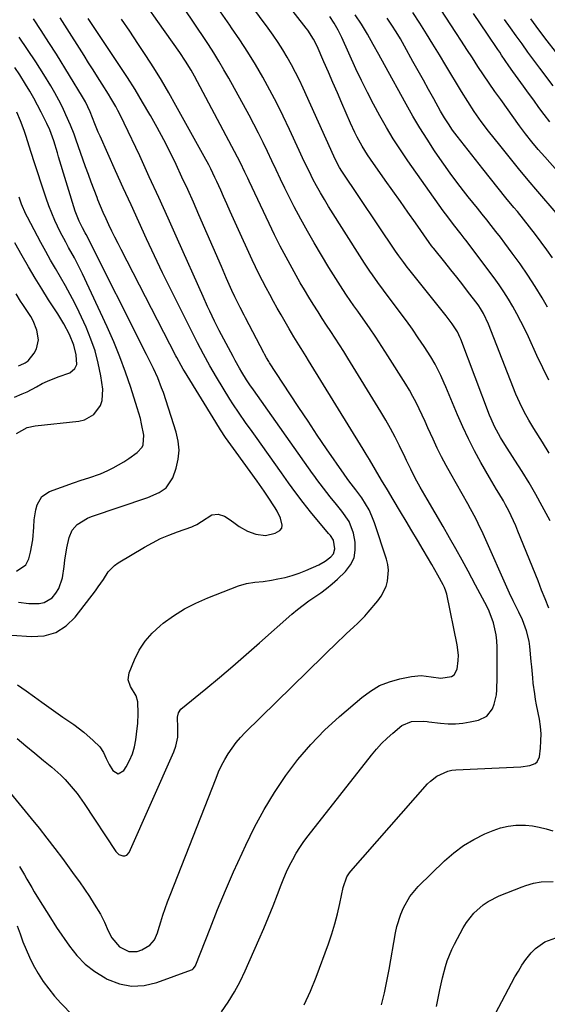
# Model space of a CAD drawing. Units: inches. Extents: x 1862693 to 1867933, y 400203 to 405540.
# Drawn here: x 1864029 to 1864226, y 404159 to 404528 of the extents above; entities that cross this region are included whole.
import ezdxf

# ---------------------------------------------------------------- set-up
doc = ezdxf.new("R2010")
doc.units = ezdxf.units.IN
doc.header["$MEASUREMENT"] = 0
doc.layers.add('7', color=7, linetype='Continuous')
doc.layers.add('8', color=7, linetype='Continuous')

msp = doc.modelspace()

# ---------------------------------------------------------------- linework, layer by layer
at = {"layer": '7', "color": 18}
for points in [[(1864227.02, 404365.19, 1888), (1864224.48, 404369.3, 1888), (1864221.27, 404374.37, 1888), (1864219.37, 404377.49, 1888), (1864217.59, 404380.68, 1888), (1864215.96, 404383.95, 1888), (1864215.23, 404385.63, 1888), (1864214.53, 404387.31, 1888), (1864204.28, 404413.49, 1888), (1864202.38, 404417.52, 1888), (1864201.23, 404419.43, 1888), (1864200.6, 404420.34, 1888), (1864199.95, 404421.24, 1888), (1864196.78, 404425.37, 1888), (1864194.58, 404428.23, 1888), (1864192.36, 404431.08, 1888), (1864190.11, 404433.91, 1888), (1864187.86, 404436.73, 1888), (1864183.76, 404441.81, 1888), (1864183.54, 404442.08, 1888), (1864182.9, 404442.92, 1888), (1864182.08, 404444.06, 1888), (1864176.86, 404451.51, 1888), (1864174.05, 404455.51, 1888), (1864171.23, 404459.52, 1888), (1864168.41, 404463.52, 1888), (1864165.59, 404467.52, 1888), (1864160.03, 404475.39, 1888), (1864158.94, 404476.98, 1888), (1864156.89, 404480.24, 1888), (1864155.02, 404483.61, 1888), (1864154.15, 404485.33, 1888), (1864152.54, 404488.82, 1888), (1864149.3, 404496.36, 1888), (1864147.63, 404500.23, 1888), (1864145.95, 404504.1, 1888), (1864144.27, 404507.96, 1888), (1864142.58, 404511.82, 1888), (1864139.99, 404517.73, 1888), (1864138.67, 404520.37, 1888), (1864136.54, 404523.69, 1888), (1864135.95, 404524.48, 1888), (1864112.5, 404554.75, 1888)], [(1864244.33, 404454.77, 1898), (1864225.39, 404476.19, 1898), (1864224.15, 404477.6, 1898), (1864222.92, 404479.03, 1898), (1864220.51, 404481.91, 1898), (1864218.17, 404484.86, 1898), (1864215.92, 404487.87, 1898), (1864208.83, 404497.68, 1898), (1864206.64, 404500.76, 1898), (1864204.48, 404503.86, 1898), (1864202.36, 404506.99, 1898), (1864200.27, 404510.15, 1898), (1864198.21, 404513.32, 1898), (1864196.14, 404516.48, 1898), (1864194.08, 404519.66, 1898), (1864192.02, 404522.83, 1898), (1864180.71, 404540.21, 1898)], [(1864227.37, 404339.72, 1886), (1864224.39, 404345.25, 1886), (1864221.96, 404349.64, 1886), (1864219.45, 404353.99, 1886), (1864216.84, 404358.29, 1886), (1864214.16, 404362.53, 1886), (1864210.4, 404368.35, 1886), (1864208.76, 404371, 1886), (1864206.53, 404375.13, 1886), (1864205.24, 404377.97, 1886), (1864204.66, 404379.42, 1886), (1864193.87, 404407.9, 1886), (1864193.69, 404408.36, 1886), (1864192.67, 404410.6, 1886), (1864190.62, 404413.66, 1886), (1864189.16, 404415.64, 1886), (1864188.4, 404416.61, 1886), (1864174.41, 404434.1, 1886), (1864173.75, 404434.93, 1886), (1864172.47, 404436.6, 1886), (1864170.62, 404439.17, 1886), (1864169.44, 404440.91, 1886), (1864149.34, 404470.92, 1886), (1864148.48, 404472.27, 1886), (1864146.6, 404475.8, 1886), (1864146.26, 404476.53, 1886), (1864134.79, 404501.99, 1886), (1864133.41, 404504.94, 1886), (1864131.97, 404507.86, 1886), (1864130.43, 404510.74, 1886), (1864128.84, 404513.58, 1886), (1864127.16, 404516.38, 1886), (1864125.41, 404519.13, 1886), (1864123.58, 404521.83, 1886), (1864121.7, 404524.48, 1886), (1864111.57, 404538.27, 1886)], [(1864135.13, 404158.32, 1882), (1864137.52, 404163.42, 1882), (1864139.66, 404168.64, 1882), (1864144.28, 404181.15, 1882), (1864145.55, 404184.87, 1882), (1864146.71, 404188.62, 1882), (1864147.69, 404192.43, 1882), (1864148.55, 404196.26, 1882), (1864149.75, 404202.28, 1882), (1864151.18, 404206.35, 1882), (1864152.11, 404207.79, 1882), (1864152.65, 404208.47, 1882), (1864181.4, 404241.12, 1882), (1864182.47, 404242.2, 1882), (1864184.85, 404244.07, 1882), (1864188.99, 404245.95, 1882), (1864190.47, 404246.24, 1882), (1864191.98, 404246.41, 1882), (1864216.31, 404247.55, 1882), (1864219.74, 404248.04, 1882), (1864221.79, 404248.83, 1882), (1864222.55, 404249.47, 1882), (1864223.35, 404251.34, 1882), (1864223.73, 404254.5, 1882), (1864223.92, 404257.23, 1882), (1864223.95, 404259.96, 1882), (1864223.72, 404262.67, 1882), (1864223.33, 404265.38, 1882), (1864222.27, 404270.83, 1882), (1864221.91, 404272.84, 1882), (1864221.58, 404274.85, 1882), (1864221.05, 404278.89, 1882), (1864220.84, 404280.92, 1882), (1864220.43, 404284.98, 1882), (1864220.24, 404287.01, 1882), (1864219.72, 404292.69, 1882), (1864219.46, 404294.66, 1882), (1864218.55, 404298.53, 1882), (1864217, 404302.66, 1882), (1864215.68, 404305.54, 1882), (1864213.52, 404309.79, 1882), (1864212.17, 404312.66, 1882), (1864202.22, 404334.88, 1882), (1864200.44, 404338.71, 1882), (1864199.49, 404340.59, 1882), (1864197.52, 404344.32, 1882), (1864196.51, 404346.17, 1882), (1864194.44, 404349.85, 1882), (1864190.1, 404357.39, 1882), (1864188.33, 404360.57, 1882), (1864186.62, 404363.79, 1882), (1864185.02, 404367.06, 1882), (1864183.47, 404370.36, 1882), (1864181.56, 404374.61, 1882), (1864180.47, 404377, 1882), (1864179.37, 404379.39, 1882), (1864178.27, 404381.76, 1882), (1864177.11, 404384.12, 1882), (1864175.9, 404386.44, 1882), (1864174.6, 404388.71, 1882), (1864173.25, 404390.96, 1882), (1864166.55, 404401.58, 1882), (1864164.28, 404405.11, 1882), (1864161.99, 404408.62, 1882), (1864159.63, 404412.09, 1882), (1864157.25, 404415.53, 1882), (1864155.24, 404418.39, 1882), (1864153.83, 404420.4, 1882), (1864151.06, 404424.43, 1882), (1864149.7, 404426.47, 1882), (1864147.03, 404430.57, 1882), (1864144.47, 404434.75, 1882), (1864138.98, 404443.96, 1882), (1864136.4, 404448.41, 1882), (1864133.89, 404452.9, 1882), (1864131.48, 404457.45, 1882), (1864129.15, 404462.04, 1882), (1864127.97, 404464.43, 1882), (1864126.3, 404467.86, 1882), (1864124.64, 404471.3, 1882), (1864123.01, 404474.75, 1882), (1864121.4, 404478.21, 1882), (1864119.76, 404481.66, 1882), (1864118.08, 404485.08, 1882), (1864116.33, 404488.47, 1882), (1864114.53, 404491.84, 1882), (1864106.93, 404505.7, 1882), (1864105.12, 404508.91, 1882), (1864103.26, 404512.09, 1882), (1864101.31, 404515.22, 1882), (1864099.32, 404518.31, 1882), (1864097.28, 404521.38, 1882), (1864095.23, 404524.45, 1882), (1864093.16, 404527.51, 1882), (1864091.09, 404530.56, 1882)], [(1864226.83, 404307.07, 1884), (1864225.5, 404310.46, 1884), (1864224.16, 404313.83, 1884), (1864222.81, 404317.21, 1884), (1864215.28, 404335.92, 1884), (1864214.47, 404337.85, 1884), (1864213.63, 404339.76, 1884), (1864211.81, 404343.53, 1884), (1864210.65, 404345.74, 1884), (1864209.83, 404347.22, 1884), (1864208.08, 404350.13, 1884), (1864207.19, 404351.57, 1884), (1864205.45, 404354.49, 1884), (1864204.6, 404355.96, 1884), (1864201.39, 404361.68, 1884), (1864199.02, 404366.06, 1884), (1864196.76, 404370.48, 1884), (1864194.64, 404374.98, 1884), (1864192.63, 404379.53, 1884), (1864188.21, 404389.99, 1884), (1864187.59, 404391.43, 1884), (1864186.33, 404394.29, 1884), (1864184.28, 404398.51, 1884), (1864182.67, 404401.19, 1884), (1864180.12, 404405.11, 1884), (1864177.96, 404408.36, 1884), (1864175.75, 404411.58, 1884), (1864173.49, 404414.75, 1884), (1864171.18, 404417.9, 1884), (1864164.89, 404426.29, 1884), (1864162.82, 404429.11, 1884), (1864160.78, 404431.97, 1884), (1864159.79, 404433.41, 1884), (1864157.84, 404436.33, 1884), (1864156.9, 404437.8, 1884), (1864144.34, 404457.66, 1884), (1864142.79, 404460.18, 1884), (1864141.29, 404462.72, 1884), (1864139.85, 404465.31, 1884), (1864138.46, 404467.92, 1884), (1864137.12, 404470.55, 1884), (1864135.81, 404473.2, 1884), (1864134.54, 404475.87, 1884), (1864133.29, 404478.55, 1884), (1864129.68, 404486.46, 1884), (1864127.33, 404491.44, 1884), (1864124.9, 404496.37, 1884), (1864122.35, 404501.23, 1884), (1864119.71, 404506.06, 1884), (1864116.94, 404510.81, 1884), (1864114.08, 404515.5, 1884), (1864111.09, 404520.11, 1884), (1864108.01, 404524.66, 1884), (1864107.34, 404525.63, 1884), (1864103.87, 404530.63, 1884)], [(1864226.37, 404419.9, 1892), (1864224.36, 404423.31, 1892), (1864221.72, 404427.63, 1892), (1864218.98, 404431.89, 1892), (1864216.11, 404436.06, 1892), (1864213.14, 404440.17, 1892), (1864210.4, 404443.85, 1892), (1864208.72, 404446.07, 1892), (1864207.03, 404448.27, 1892), (1864205.31, 404450.44, 1892), (1864203.57, 404452.61, 1892), (1864201.82, 404454.77, 1892), (1864200.08, 404456.93, 1892), (1864198.36, 404459.11, 1892), (1864196.64, 404461.29, 1892), (1864194.94, 404463.46, 1892), (1864192.42, 404466.76, 1892), (1864189.94, 404470.1, 1892), (1864187.53, 404473.48, 1892), (1864185.16, 404476.9, 1892), (1864184.06, 404478.51, 1892), (1864181.24, 404482.8, 1892), (1864178.5, 404487.13, 1892), (1864175.88, 404491.54, 1892), (1864173.35, 404496, 1892), (1864165.23, 404510.72, 1892), (1864163.14, 404514.56, 1892), (1864161.07, 404518.4, 1892), (1864158.94, 404522.21, 1892), (1864156.66, 404525.93, 1892), (1864154.35, 404529.53, 1892)], [(1864229.61, 404455.2, 1896), (1864222.76, 404463.25, 1896), (1864219.14, 404467.55, 1896), (1864215.54, 404471.88, 1896), (1864211.99, 404476.24, 1896), (1864208.47, 404480.63, 1896), (1864204.26, 404485.91, 1896), (1864201.53, 404489.49, 1896), (1864198.94, 404493.17, 1896), (1864196.47, 404496.93, 1896), (1864194.11, 404500.76, 1896), (1864188.27, 404510.54, 1896), (1864185.87, 404514.51, 1896), (1864183.45, 404518.46, 1896), (1864181, 404522.39, 1896), (1864178.52, 404526.31, 1896), (1864175.9, 404530.35, 1896)], [(1864025.04, 404237.81, 1876), (1864032.85, 404228.22, 1876), (1864035.84, 404224.49, 1876), (1864038.8, 404220.74, 1876), (1864041.7, 404216.94, 1876), (1864044.57, 404213.12, 1876), (1864049.03, 404207.1, 1876), (1864050.99, 404204.39, 1876), (1864052.89, 404201.65, 1876), (1864054.73, 404198.87, 1876), (1864056.51, 404196.05, 1876), (1864058.81, 404192.32, 1876), (1864060.39, 404189.28, 1876), (1864061.71, 404186.1, 1876), (1864063.1, 404183.37, 1876), (1864066.02, 404180.04, 1876), (1864069.42, 404178.36, 1876), (1864072.66, 404178.35, 1876), (1864074.29, 404178.91, 1876), (1864077.36, 404180.62, 1876), (1864079.08, 404182.68, 1876), (1864080.16, 404185.28, 1876), (1864080.46, 404186.17, 1876), (1864081.45, 404189.41, 1876), (1864082.25, 404191.92, 1876), (1864083.09, 404194.42, 1876), (1864083.99, 404196.9, 1876), (1864084.92, 404199.37, 1876), (1864102.15, 404243.32, 1876), (1864103.14, 404245.68, 1876), (1864104.22, 404247.99, 1876), (1864105.43, 404250.24, 1876), (1864106.72, 404252.45, 1876), (1864108.15, 404254.56, 1876), (1864109.67, 404256.61, 1876), (1864111.33, 404258.53, 1876), (1864113.09, 404260.39, 1876), (1864148.15, 404294.74, 1876), (1864149.54, 404296.08, 1876), (1864150.94, 404297.41, 1876), (1864153.8, 404300, 1876), (1864155.22, 404301.31, 1876), (1864157.92, 404304.07, 1876), (1864159.2, 404305.51, 1876), (1864162.83, 404309.79, 1876), (1864164.06, 404311.48, 1876), (1864165.87, 404315.17, 1876), (1864166.45, 404317.18, 1876), (1864166.77, 404321.3, 1876), (1864166.5, 404323.34, 1876), (1864166, 404325.36, 1876), (1864161.52, 404338.99, 1876), (1864160.58, 404341.46, 1876), (1864159.49, 404343.85, 1876), (1864158.19, 404346.14, 1876), (1864156.75, 404348.36, 1876), (1864154.57, 404351.4, 1876), (1864151.95, 404354.78, 1876), (1864150.37, 404356.93, 1876), (1864150.11, 404357.3, 1876), (1864143.6, 404366.8, 1876), (1864140.11, 404371.93, 1876), (1864136.65, 404377.07, 1876), (1864133.22, 404382.24, 1876), (1864129.81, 404387.43, 1876), (1864122.23, 404399.06, 1876), (1864121.94, 404399.51, 1876), (1864121.11, 404400.89, 1876), (1864120.32, 404402.3, 1876), (1864120.07, 404402.77, 1876), (1864113.17, 404415.9, 1876), (1864112.66, 404416.87, 1876), (1864111.16, 404419.79, 1876), (1864109.71, 404422.73, 1876), (1864109.25, 404423.72, 1876), (1864108.13, 404426.16, 1876), (1864107.12, 404428.38, 1876), (1864106.12, 404430.6, 1876), (1864104.16, 404435.06, 1876), (1864095.75, 404454.49, 1876), (1864093.67, 404459.23, 1876), (1864091.55, 404463.96, 1876), (1864089.39, 404468.67, 1876), (1864087.2, 404473.37, 1876), (1864084.93, 404478.02, 1876), (1864082.59, 404482.64, 1876), (1864080.14, 404487.21, 1876), (1864077.62, 404491.74, 1876), (1864077.39, 404492.13, 1876), (1864074.66, 404496.79, 1876), (1864071.87, 404501.42, 1876), (1864068.98, 404505.99, 1876), (1864066.02, 404510.52, 1876), (1864054.27, 404528.13, 1876)], [(1864027.59, 404258.12, 1874), (1864030.92, 404255.42, 1874), (1864034.23, 404252.7, 1874), (1864037.53, 404249.97, 1874), (1864040.58, 404247.42, 1874), (1864043.99, 404244.36, 1874), (1864045.6, 404242.73, 1874), (1864048.66, 404239.31, 1874), (1864050.09, 404237.52, 1874), (1864052.75, 404233.79, 1874), (1864064.6, 404215.79, 1874), (1864065.74, 404214.67, 1874), (1864067.25, 404214.12, 1874), (1864068.01, 404214.18, 1874), (1864068.68, 404214.4, 1874), (1864069.66, 404215.47, 1874), (1864086.33, 404253.16, 1874), (1864087.12, 404255.32, 1874), (1864087.78, 404258.7, 1874), (1864087.86, 404262.15, 1874), (1864087.71, 404266.12, 1874), (1864088.04, 404267.78, 1874), (1864089, 404269.11, 1874), (1864098.33, 404276.79, 1874), (1864103.41, 404281.02, 1874), (1864108.46, 404285.29, 1874), (1864113.47, 404289.62, 1874), (1864118.44, 404293.98, 1874), (1864130.57, 404304.74, 1874), (1864132.63, 404306.49, 1874), (1864134.75, 404308.16, 1874), (1864136.94, 404309.74, 1874), (1864139.18, 404311.24, 1874), (1864141.42, 404312.76, 1874), (1864143.59, 404314.36, 1874), (1864145.66, 404316.09, 1874), (1864147.67, 404317.9, 1874), (1864150.7, 404320.79, 1874), (1864152.56, 404323.23, 1874), (1864153.87, 404325.85, 1874), (1864154.35, 404328.74, 1874), (1864154.27, 404331.81, 1874), (1864153.65, 404335.15, 1874), (1864152.04, 404339.52, 1874), (1864149.28, 404343.38, 1874), (1864148.29, 404344.63, 1874), (1864147.29, 404345.87, 1874), (1864144.92, 404348.75, 1874), (1864142.38, 404351.98, 1874), (1864139.95, 404355.3, 1874), (1864139.15, 404356.42, 1874), (1864138.35, 404357.53, 1874), (1864116.14, 404388.9, 1874), (1864114.82, 404390.78, 1874), (1864113.54, 404392.67, 1874), (1864111.8, 404395.52, 1874), (1864110.96, 404396.96, 1874), (1864109.32, 404399.87, 1874), (1864108.53, 404401.34, 1874), (1864104.22, 404409.48, 1874), (1864103.34, 404411.17, 1874), (1864101.62, 404414.58, 1874), (1864099.82, 404418.32, 1874), (1864098.96, 404420.15, 1874), (1864097.29, 404423.83, 1874), (1864087.74, 404445.4, 1874), (1864084.25, 404453.22, 1874), (1864080.73, 404461.01, 1874), (1864077.16, 404468.79, 1874), (1864073.55, 404476.55, 1874), (1864067.79, 404488.85, 1874), (1864067.03, 404490.44, 1874), (1864065.41, 404493.58, 1874), (1864064.56, 404495.12, 1874), (1864062.79, 404498.17, 1874), (1864061.87, 404499.68, 1874), (1864059.46, 404503.53, 1874), (1864057.78, 404506.19, 1874), (1864056.09, 404508.86, 1874), (1864054.41, 404511.53, 1874), (1864052.72, 404514.19, 1874), (1864045.48, 404525.64, 1874), (1864043.78, 404528.29, 1874)], [(1864027.7, 404278.3, 1872), (1864030.96, 404276.08, 1872), (1864034.18, 404273.81, 1872), (1864036.92, 404271.83, 1872), (1864039.54, 404269.94, 1872), (1864042.16, 404268.07, 1872), (1864044.8, 404266.2, 1872), (1864048.88, 404263.36, 1872), (1864052.63, 404260.52, 1872), (1864056.15, 404257.41, 1872), (1864058.57, 404254.98, 1872), (1864059.94, 404252.93, 1872), (1864060.95, 404250.63, 1872), (1864062.07, 404248.38, 1872), (1864063.44, 404246.11, 1872), (1864065.52, 404244.95, 1872), (1864067.6, 404246.1, 1872), (1864068.46, 404247.48, 1872), (1864069.76, 404249.9, 1872), (1864070.84, 404252.39, 1872), (1864071.58, 404255, 1872), (1864072.1, 404257.7, 1872), (1864072.63, 404261.95, 1872), (1864072.81, 404263.81, 1872), (1864072.96, 404267.53, 1872), (1864072.83, 404271.96, 1872), (1864072.25, 404274.16, 1872), (1864070.12, 404277.61, 1872), (1864069.22, 404280.1, 1872), (1864069.6, 404282.73, 1872), (1864071.59, 404287.69, 1872), (1864073.4, 404291.31, 1872), (1864075.54, 404294.69, 1872), (1864078.19, 404297.68, 1872), (1864081.16, 404300.43, 1872), (1864082.32, 404301.34, 1872), (1864086.26, 404304.15, 1872), (1864090.33, 404306.72, 1872), (1864094.61, 404308.93, 1872), (1864099.03, 404310.89, 1872), (1864110.61, 404315.42, 1872), (1864113.61, 404316.33, 1872), (1864116.72, 404316.76, 1872), (1864119.87, 404317.04, 1872), (1864123, 404317.52, 1872), (1864125.32, 404317.96, 1872), (1864128.02, 404318.56, 1872), (1864130.67, 404319.28, 1872), (1864133.27, 404320.18, 1872), (1864135.83, 404321.2, 1872), (1864140.66, 404323.31, 1872), (1864143.02, 404324.6, 1872), (1864145.13, 404326.28, 1872), (1864146.13, 404327.45, 1872), (1864146.73, 404329.3, 1872), (1864146.19, 404332.48, 1872), (1864145.01, 404334.23, 1872), (1864144.34, 404335.06, 1872), (1864137.61, 404343.1, 1872), (1864134.75, 404346.66, 1872), (1864132.01, 404350.32, 1872), (1864129.34, 404354.04, 1872), (1864126.68, 404357.76, 1872), (1864116.9, 404371.49, 1872), (1864115.68, 404373.21, 1872), (1864113.23, 404376.64, 1872), (1864110.81, 404380.09, 1872), (1864108.49, 404383.62, 1872), (1864107.38, 404385.41, 1872), (1864102.37, 404393.65, 1872), (1864099.87, 404397.89, 1872), (1864097.48, 404402.2, 1872), (1864095.18, 404406.55, 1872), (1864092.94, 404410.94, 1872), (1864088.31, 404420.22, 1872), (1864085.21, 404426.5, 1872), (1864082.15, 404432.8, 1872), (1864079.13, 404439.13, 1872), (1864076.16, 404445.47, 1872), (1864073.22, 404451.83, 1872), (1864070.3, 404458.2, 1872), (1864067.41, 404464.58, 1872), (1864064.54, 404470.96, 1872), (1864058.7, 404484, 1872), (1864058.04, 404485.51, 1872), (1864056.77, 404488.55, 1872), (1864054.94, 404493.14, 1872), (1864053.2, 404496.89, 1872), (1864052.17, 404498.69, 1872), (1864042.37, 404514.67, 1872), (1864039.56, 404519.14, 1872), (1864036.69, 404523.57, 1872), (1864033.74, 404527.94, 1872)], [(1864028.52, 404210.18, 1878), (1864030.4, 404207.03, 1878), (1864031.3, 404205.43, 1878), (1864033.12, 404202.24, 1878), (1864034.06, 404200.67, 1878), (1864035.02, 404199.1, 1878), (1864040.7, 404189.98, 1878), (1864041.33, 404188.95, 1878), (1864042.42, 404187.25, 1878), (1864047.21, 404180.32, 1878), (1864050.05, 404176.77, 1878), (1864053.18, 404173.55, 1878), (1864056.74, 404170.8, 1878), (1864060.58, 404168.37, 1878), (1864061.41, 404167.93, 1878), (1864065.94, 404166.22, 1878), (1864070.53, 404165.3, 1878), (1864075.2, 404165.57, 1878), (1864079.92, 404166.64, 1878), (1864093.01, 404171.46, 1878), (1864093.28, 404171.59, 1878), (1864093.54, 404171.75, 1878), (1864094.46, 404172.95, 1878), (1864094.59, 404173.24, 1878), (1864099.91, 404186.96, 1878), (1864102.75, 404194.08, 1878), (1864105.68, 404201.17, 1878), (1864108.75, 404208.19, 1878), (1864111.91, 404215.18, 1878), (1864113.27, 404218.13, 1878), (1864116.62, 404224.88, 1878), (1864120.2, 404231.51, 1878), (1864124.12, 404237.93, 1878), (1864128.27, 404244.23, 1878), (1864132.8, 404250.23, 1878), (1864137.62, 404255.97, 1878), (1864142.86, 404261.33, 1878), (1864148.39, 404266.43, 1878), (1864156.75, 404273.58, 1878), (1864160.01, 404275.96, 1878), (1864163.44, 404277.97, 1878), (1864167.15, 404279.42, 1878), (1864171.03, 404280.51, 1878), (1864175.37, 404281.38, 1878), (1864179.07, 404281.72, 1878), (1864182.76, 404281.31, 1878), (1864186.45, 404280.77, 1878), (1864190.36, 404281.41, 1878), (1864191.33, 404282.06, 1878), (1864192.45, 404284.18, 1878), (1864192.91, 404287.38, 1878), (1864193, 404289.36, 1878), (1864192.57, 404293.3, 1878), (1864188.58, 404312.33, 1878), (1864188.31, 404313.35, 1878), (1864187.72, 404314.83, 1878), (1864187.25, 404315.79, 1878), (1864185.27, 404319.38, 1878), (1864182.97, 404323.41, 1878), (1864179.74, 404328.95, 1878), (1864177.66, 404332.51, 1878), (1864175.56, 404336.05, 1878), (1864173.45, 404339.59, 1878), (1864171.33, 404343.12, 1878), (1864168.53, 404347.77, 1878), (1864166.36, 404351.39, 1878), (1864164.21, 404355.01, 1878), (1864161.94, 404358.92, 1878), (1864159.64, 404362.82, 1878), (1864158.47, 404364.76, 1878), (1864157.3, 404366.69, 1878), (1864136.85, 404399.87, 1878), (1864135.93, 404401.36, 1878), (1864134.1, 404404.33, 1878), (1864133.18, 404405.81, 1878), (1864131.36, 404408.79, 1878), (1864129.59, 404411.8, 1878), (1864126.56, 404417, 1878), (1864125.11, 404419.52, 1878), (1864123.68, 404422.05, 1878), (1864122.28, 404424.6, 1878), (1864120.89, 404427.16, 1878), (1864119.55, 404429.73, 1878), (1864118.23, 404432.33, 1878), (1864116.97, 404434.94, 1878), (1864115.73, 404437.57, 1878), (1864109.92, 404450.21, 1878), (1864108.65, 404452.99, 1878), (1864107.4, 404455.77, 1878), (1864106.16, 404458.57, 1878), (1864104.94, 404461.36, 1878), (1864103.91, 404463.74, 1878), (1864102.48, 404466.95, 1878), (1864101.75, 404468.54, 1878), (1864100.22, 404471.7, 1878), (1864099.43, 404473.26, 1878), (1864097.77, 404476.35, 1878), (1864087.12, 404495.52, 1878), (1864084.42, 404500.26, 1878), (1864081.66, 404504.96, 1878), (1864078.79, 404509.61, 1878), (1864075.86, 404514.21, 1878), (1864072.86, 404518.77, 1878), (1864069.83, 404523.31, 1878), (1864066.74, 404527.81, 1878)], [(1864228.22, 404438.37, 1894), (1864226.15, 404441.35, 1894), (1864224.02, 404444.28, 1894), (1864221.83, 404447.17, 1894), (1864219.61, 404450.04, 1894), (1864217.35, 404452.87, 1894), (1864215.06, 404455.68, 1894), (1864213.76, 404457.26, 1894), (1864210.8, 404460.85, 1894), (1864207.87, 404464.46, 1894), (1864204.97, 404468.1, 1894), (1864202.09, 404471.75, 1894), (1864192.48, 404484.03, 1894), (1864190.8, 404486.26, 1894), (1864189.22, 404488.55, 1894), (1864187.72, 404490.91, 1894), (1864186.32, 404493.32, 1894), (1864183.76, 404497.93, 1894), (1864181.8, 404501.46, 1894), (1864179.85, 404504.98, 1894), (1864177.89, 404508.51, 1894), (1864175.94, 404512.04, 1894), (1864172.76, 404517.77, 1894), (1864171.24, 404520.43, 1894), (1864169.64, 404523.04, 1894), (1864167.98, 404525.63, 1894), (1864166.28, 404528.18, 1894)], [(1864228.5, 404502.85, 1902), (1864223.53, 404509.46, 1902), (1864221.29, 404512.48, 1902), (1864219.05, 404515.51, 1902), (1864216.84, 404518.55, 1902), (1864214.64, 404521.6, 1902), (1864212.45, 404524.65, 1902), (1864210.24, 404527.7, 1902)], [(1864229.33, 404515.67, 1904), (1864226.22, 404519.72, 1904), (1864223.14, 404523.81, 1904), (1864220.1, 404527.92, 1904)], [(1864028.16, 404309.28, 1868), (1864032.03, 404308.83, 1868), (1864035.93, 404308.81, 1868), (1864037.73, 404309.17, 1868), (1864040.76, 404310.92, 1868), (1864042.18, 404312.59, 1868), (1864043.2, 404314.43, 1868), (1864044.59, 404318.35, 1868), (1864045.2, 404322.7, 1868), (1864045.48, 404325.02, 1868), (1864046.25, 404329.63, 1868), (1864047.1, 404333.48, 1868), (1864048.23, 404336.21, 1868), (1864050.17, 404338.42, 1868), (1864054.04, 404340.78, 1868), (1864055.45, 404341.35, 1868), (1864076.56, 404348.48, 1868), (1864080.87, 404350.38, 1868), (1864083.45, 404352.11, 1868), (1864085.93, 404355.84, 1868), (1864087.18, 404359.55, 1868), (1864087.95, 404362.91, 1868), (1864088.29, 404366.27, 1868), (1864087.99, 404369.63, 1868), (1864087.24, 404372.99, 1868), (1864082.42, 404387.85, 1868), (1864081.78, 404389.69, 1868), (1864080.33, 404393.32, 1868), (1864078.68, 404396.86, 1868), (1864077.82, 404398.62, 1868), (1864076.08, 404402.12, 1868), (1864053.46, 404447.13, 1868), (1864053.14, 404447.74, 1868), (1864052.15, 404449.58, 1868), (1864050.89, 404452.06, 1868), (1864049.41, 404455.88, 1868), (1864043.18, 404476.25, 1868), (1864042.72, 404477.74, 1868), (1864041.32, 404482.2, 1868), (1864039.88, 404486.35, 1868), (1864038.81, 404488.68, 1868), (1864036.67, 404492.92, 1868), (1864035.28, 404495.6, 1868), (1864033.85, 404498.24, 1868), (1864032.34, 404500.86, 1868), (1864030.79, 404503.44, 1868), (1864028.59, 404506.92, 1868), (1864026.74, 404509.74, 1868)], [(1864027.41, 404320.94, 1866), (1864030.94, 404323.23, 1866), (1864032.06, 404325.51, 1866), (1864032.67, 404328.05, 1866), (1864033.53, 404332.69, 1866), (1864033.9, 404337.39, 1866), (1864034.05, 404340.19, 1866), (1864034.63, 404343.95, 1866), (1864035.1, 404345.81, 1866), (1864036.84, 404348.86, 1866), (1864039.79, 404350.79, 1866), (1864048.74, 404353.99, 1866), (1864051.62, 404354.97, 1866), (1864054.53, 404355.88, 1866), (1864058.83, 404357.4, 1866), (1864061.6, 404358.62, 1866), (1864063.65, 404359.62, 1866), (1864067.59, 404361.88, 1866), (1864069.48, 404363.13, 1866), (1864072.64, 404365.35, 1866), (1864074.46, 404367.4, 1866), (1864074.87, 404368.24, 1866), (1864075.16, 404371.9, 1866), (1864074.28, 404376.12, 1866), (1864073.8, 404378.14, 1866), (1864072.65, 404382.12, 1866), (1864070.22, 404389.79, 1866), (1864068.27, 404395.56, 1866), (1864066.17, 404401.27, 1866), (1864063.86, 404406.9, 1866), (1864061.39, 404412.47, 1866), (1864052.11, 404432.38, 1866), (1864051.14, 404434.39, 1866), (1864049.08, 404438.34, 1866), (1864046.9, 404442.23, 1866), (1864045.82, 404444.19, 1866), (1864043.79, 404448.16, 1866), (1864041.81, 404452.32, 1866), (1864040.6, 404455.09, 1866), (1864039.5, 404457.91, 1866), (1864038.48, 404460.75, 1866), (1864037.86, 404462.59, 1866), (1864036.6, 404466.39, 1866), (1864035.35, 404470.18, 1866), (1864034.11, 404473.99, 1866), (1864032.9, 404477.8, 1866), (1864030.86, 404484.22, 1866), (1864030.25, 404486.06, 1866), (1864028.9, 404489.69, 1866), (1864027.5, 404493.01, 1866)], [(1864027.36, 404372.54, 1864), (1864031.4, 404374.74, 1864), (1864034.33, 404375.43, 1864), (1864050.77, 404377.1, 1864), (1864052.83, 404377.58, 1864), (1864056.34, 404379.6, 1864), (1864058.83, 404382.98, 1864), (1864059.55, 404384.91, 1864), (1864059.74, 404389.08, 1864), (1864058.96, 404394.17, 1864), (1864058.04, 404398.85, 1864), (1864056.86, 404403.44, 1864), (1864055.29, 404407.93, 1864), (1864053.47, 404412.33, 1864), (1864050.82, 404418.03, 1864), (1864049.2, 404421.37, 1864), (1864047.51, 404424.67, 1864), (1864045.72, 404427.92, 1864), (1864043.87, 404431.14, 1864), (1864041.98, 404434.34, 1864), (1864040.13, 404437.55, 1864), (1864038.33, 404440.8, 1864), (1864036.55, 404444.06, 1864), (1864031.49, 404453.57, 1864), (1864030.87, 404454.78, 1864), (1864029.26, 404458.51, 1864), (1864028.35, 404461.07, 1864)], [(1864026.7, 404386.1, 1862), (1864029.53, 404387.32, 1862), (1864031.33, 404388.17, 1862), (1864034.85, 404390.05, 1862), (1864037.02, 404391.21, 1862), (1864038.95, 404392.15, 1862), (1864042.94, 404393.72, 1862), (1864047.38, 404395.31, 1862), (1864049.27, 404396.91, 1862), (1864049.95, 404398.39, 1862), (1864049.72, 404402.01, 1862), (1864048.88, 404405.62, 1862), (1864047.21, 404409.67, 1862), (1864045.14, 404413.57, 1862), (1864044.02, 404415.47, 1862), (1864042.86, 404417.34, 1862), (1864039.44, 404422.63, 1862), (1864036.87, 404426.7, 1862), (1864034.35, 404430.8, 1862), (1864031.91, 404434.95, 1862), (1864029.52, 404439.14, 1862), (1864026.81, 404443.99, 1862)], [(1864164.17, 404158.36, 1884), (1864165.22, 404162.75, 1884), (1864166.15, 404167.17, 1884), (1864167, 404171.6, 1884), (1864169.43, 404185.25, 1884), (1864169.96, 404187.66, 1884), (1864171.42, 404192.35, 1884), (1864172.36, 404194.63, 1884), (1864174.79, 404198.88, 1884), (1864177.96, 404202.61, 1884), (1864187.8, 404212.25, 1884), (1864191.25, 404215.28, 1884), (1864194.89, 404218.02, 1884), (1864198.81, 404220.33, 1884), (1864202.92, 404222.37, 1884), (1864205.95, 404223.66, 1884), (1864208.73, 404224.63, 1884), (1864211.56, 404225.33, 1884), (1864214.45, 404225.63, 1884), (1864217.39, 404225.68, 1884), (1864218.08, 404225.64, 1884), (1864220.69, 404225.38, 1884), (1864223.27, 404224.96, 1884), (1864225.8, 404224.32, 1884), (1864228.3, 404223.52, 1884)], [(1864184.8, 404157.63, 1886), (1864186.07, 404163.98, 1886), (1864187.04, 404168.37, 1886), (1864188.15, 404172.72, 1886), (1864188.82, 404174.86, 1886), (1864190.48, 404179.01, 1886), (1864191.48, 404181.02, 1886), (1864194.78, 404187.16, 1886), (1864195.97, 404189.13, 1886), (1864198.8, 404192.71, 1886), (1864202.22, 404195.77, 1886), (1864204.1, 404197.07, 1886), (1864208.19, 404199.13, 1886), (1864216.88, 404202.58, 1886), (1864218.27, 404203.08, 1886), (1864221.12, 404203.89, 1886), (1864224.04, 404204.39, 1886), (1864228.47, 404204.53, 1886)], [(1864206.89, 404155.05, 1888), (1864214.16, 404168.74, 1888), (1864215.44, 404170.97, 1888), (1864216.8, 404173.15, 1888), (1864218.29, 404175.24, 1888), (1864220.29, 404177.78, 1888), (1864221.82, 404179.37, 1888), (1864225.36, 404181.88, 1888), (1864229.49, 404183.46, 1888)]]:
    msp.add_polyline3d(points, dxfattribs=at)
at = {"layer": '8', "color": 18}
for points in [[(1864104.26, 404155.63, 1880), (1864106.76, 404159.33, 1880), (1864109.09, 404163.13, 1880), (1864111.18, 404167.06, 1880), (1864113.11, 404171.08, 1880), (1864118.23, 404182.69, 1880), (1864120.04, 404186.89, 1880), (1864121.81, 404191.12, 1880), (1864123.51, 404195.37, 1880), (1864125.17, 404199.65, 1880), (1864126.55, 404203.3, 1880), (1864127.53, 404205.74, 1880), (1864128.57, 404208.15, 1880), (1864129.71, 404210.51, 1880), (1864130.91, 404212.84, 1880), (1864132.22, 404215.12, 1880), (1864133.6, 404217.35, 1880), (1864135.1, 404219.5, 1880), (1864136.67, 404221.61, 1880), (1864160.47, 404251.91, 1880), (1864162.3, 404254.12, 1880), (1864164.22, 404256.25, 1880), (1864166.26, 404258.27, 1880), (1864168.37, 404260.21, 1880), (1864171.72, 404262.97, 1880), (1864175.44, 404264.51, 1880), (1864180.03, 404264.67, 1880), (1864181.29, 404264.47, 1880), (1864181.92, 404264.38, 1880), (1864186.28, 404263.86, 1880), (1864189.08, 404263.67, 1880), (1864191.87, 404263.67, 1880), (1864194.66, 404263.95, 1880), (1864197.43, 404264.41, 1880), (1864200.5, 404265.08, 1880), (1864203.61, 404266.56, 1880), (1864205.75, 404269.28, 1880), (1864206.43, 404271, 1880), (1864207.26, 404274.57, 1880), (1864207.41, 404276.42, 1880), (1864207.49, 404280.99, 1880), (1864207.52, 404283.76, 1880), (1864207.54, 404286.53, 1880), (1864207.54, 404289.3, 1880), (1864207.54, 404292.4, 1880), (1864207.43, 404294.72, 1880), (1864207.18, 404297.01, 1880), (1864206.12, 404301.5, 1880), (1864204.54, 404305.87, 1880), (1864203.77, 404307.53, 1880), (1864202.05, 404310.79, 1880), (1864200.3, 404314.03, 1880), (1864199.43, 404315.65, 1880), (1864196.65, 404320.86, 1880), (1864194.37, 404325.07, 1880), (1864192.06, 404329.27, 1880), (1864189.7, 404333.44, 1880), (1864187.31, 404337.6, 1880), (1864181.28, 404347.93, 1880), (1864180.42, 404349.42, 1880), (1864178.69, 404352.39, 1880), (1864176.74, 404355.8, 1880), (1864175.09, 404359.08, 1880), (1864173.52, 404362.41, 1880), (1864172.99, 404363.52, 1880), (1864170.89, 404367.89, 1880), (1864169.25, 404371.15, 1880), (1864167.55, 404374.38, 1880), (1864165.75, 404377.56, 1880), (1864163.89, 404380.69, 1880), (1864151.58, 404400.7, 1880), (1864150.02, 404403.22, 1880), (1864148.44, 404405.72, 1880), (1864146.83, 404408.21, 1880), (1864145.21, 404410.69, 1880), (1864143.59, 404413.16, 1880), (1864141.97, 404415.65, 1880), (1864140.38, 404418.14, 1880), (1864138.6, 404420.95, 1880), (1864136.95, 404423.62, 1880), (1864135.33, 404426.31, 1880), (1864133.74, 404429.02, 1880), (1864132.19, 404431.75, 1880), (1864130.65, 404434.48, 1880), (1864128.4, 404438.62, 1880), (1864126.2, 404442.78, 1880), (1864124.09, 404446.99, 1880), (1864122.04, 404451.23, 1880), (1864114.56, 404467.12, 1880), (1864114.03, 404468.25, 1880), (1864112.96, 404470.53, 1880), (1864111.33, 404473.93, 1880), (1864110.18, 404476.17, 1880), (1864094.05, 404506.52, 1880), (1864092.79, 404508.78, 1880), (1864090.75, 404512.09, 1880), (1864088.57, 404515.3, 1880), (1864080.32, 404526.97, 1880), (1864076.45, 404532.45, 1880)], [(1864226.85, 404392.46, 1890), (1864224.58, 404397.08, 1890), (1864222.39, 404401.75, 1890), (1864219.22, 404408.72, 1890), (1864217.85, 404411.62, 1890), (1864216.42, 404414.49, 1890), (1864214.92, 404417.32, 1890), (1864213.37, 404420.13, 1890), (1864211.72, 404422.88, 1890), (1864210.01, 404425.59, 1890), (1864208.2, 404428.24, 1890), (1864206.33, 404430.84, 1890), (1864195.7, 404445.05, 1890), (1864195.15, 404445.79, 1890), (1864194.02, 404447.24, 1890), (1864191.17, 404450.86, 1890), (1864189.75, 404452.69, 1890), (1864188.1, 404454.92, 1890), (1864187.29, 404456.04, 1890), (1864174.04, 404474.78, 1890), (1864171.25, 404478.87, 1890), (1864168.55, 404483.03, 1890), (1864165.98, 404487.27, 1890), (1864163.51, 404491.57, 1890), (1864161.15, 404495.94, 1890), (1864158.87, 404500.34, 1890), (1864156.7, 404504.8, 1890), (1864154.59, 404509.29, 1890), (1864149.26, 404521.01, 1890), (1864147.94, 404523.71, 1890), (1864146.46, 404526.33, 1890), (1864144.83, 404528.86, 1890)], [(1864227.22, 404489.34, 1900), (1864225.12, 404492.15, 1900), (1864223.16, 404494.79, 1900), (1864221.21, 404497.44, 1900), (1864219.27, 404500.1, 1900), (1864217.34, 404502.76, 1900), (1864213.35, 404508.29, 1900), (1864211.92, 404510.32, 1900), (1864209.13, 404514.41, 1900), (1864208.44, 404515.44, 1900), (1864207.75, 404516.47, 1900), (1864203.9, 404522.21, 1900), (1864201.25, 404526.09, 1900), (1864198.57, 404529.95, 1900)], [(1864025.61, 404296.95, 1870), (1864033.01, 404296.34, 1870), (1864037.76, 404296.7, 1870), (1864042.15, 404297.89, 1870), (1864045.98, 404300.35, 1870), (1864049.43, 404303.64, 1870), (1864057.03, 404313.58, 1870), (1864058.04, 404314.96, 1870), (1864059.94, 404317.8, 1870), (1864061.77, 404320.64, 1870), (1864064.1, 404323, 1870), (1864065.47, 404323.97, 1870), (1864075.4, 404329.92, 1870), (1864078.36, 404331.57, 1870), (1864081.38, 404333.1, 1870), (1864084.49, 404334.44, 1870), (1864087.66, 404335.65, 1870), (1864093.09, 404337.55, 1870), (1864093.58, 404337.74, 1870), (1864094.96, 404338.44, 1870), (1864096.71, 404339.56, 1870), (1864100.61, 404341.96, 1870), (1864102.91, 404342.23, 1870), (1864105.29, 404341.48, 1870), (1864107.5, 404340.2, 1870), (1864109.34, 404338.75, 1870), (1864110.8, 404337.67, 1870), (1864113.93, 404335.92, 1870), (1864117.04, 404334.78, 1870), (1864120.69, 404334.27, 1870), (1864124.28, 404335.08, 1870), (1864126.1, 404336.18, 1870), (1864126.77, 404337.07, 1870), (1864126.98, 404338.16, 1870), (1864126.34, 404340.78, 1870), (1864125.03, 404343.43, 1870), (1864124.27, 404344.7, 1870), (1864121.42, 404349.03, 1870), (1864120.17, 404350.91, 1870), (1864117.61, 404354.63, 1870), (1864114.98, 404358.3, 1870), (1864112.32, 404361.94, 1870), (1864109.64, 404365.54, 1870), (1864107.67, 404368.27, 1870), (1864105.74, 404371.03, 1870), (1864103.89, 404373.85, 1870), (1864102.09, 404376.7, 1870), (1864090.28, 404395.93, 1870), (1864089.86, 404396.63, 1870), (1864089.04, 404398.05, 1870), (1864087.47, 404400.95, 1870), (1864087.1, 404401.68, 1870), (1864066.61, 404441.52, 1870), (1864065.44, 404443.8, 1870), (1864064.29, 404446.09, 1870), (1864063.16, 404448.4, 1870), (1864062.03, 404450.7, 1870), (1864060.95, 404453.03, 1870), (1864059.89, 404455.37, 1870), (1864058.89, 404457.73, 1870), (1864057.92, 404460.1, 1870), (1864057.56, 404461.01, 1870), (1864056.45, 404463.85, 1870), (1864055.37, 404466.71, 1870), (1864054.32, 404469.58, 1870), (1864053.29, 404472.45, 1870), (1864049.63, 404482.91, 1870), (1864048.99, 404484.68, 1870), (1864047.61, 404488.17, 1870), (1864045.93, 404492.04, 1870), (1864044.64, 404494.81, 1870), (1864043.28, 404497.53, 1870), (1864041.8, 404500.2, 1870), (1864040.26, 404502.82, 1870), (1864037.61, 404507.12, 1870), (1864034.62, 404511.83, 1870), (1864031.56, 404516.48, 1870), (1864028.38, 404521.06, 1870)], [(1864028.15, 404397.9, 1860), (1864028.79, 404398.16, 1860), (1864030.65, 404399.02, 1860), (1864031.77, 404399.77, 1860), (1864034.06, 404402.68, 1860), (1864034.92, 404404.25, 1860), (1864035.66, 404407.6, 1860), (1864035.06, 404411.27, 1860), (1864033.65, 404414.72, 1860), (1864032.71, 404416.35, 1860), (1864029.76, 404420.83, 1860), (1864028.89, 404422.17, 1860), (1864027.24, 404424.89, 1860)], [(1864027.59, 404187.87, 1880), (1864028.72, 404184.92, 1880), (1864029.81, 404181.95, 1880), (1864030.95, 404179.01, 1880), (1864032.21, 404176.12, 1880), (1864033.64, 404173.32, 1880), (1864035.53, 404170, 1880), (1864037.43, 404167.07, 1880), (1864039.45, 404164.24, 1880), (1864041.65, 404161.56, 1880), (1864043.99, 404158.97, 1880), (1864048.52, 404154.27, 1880)]]:
    msp.add_polyline3d(points, dxfattribs=at)

doc.saveas('drawing.dxf')
